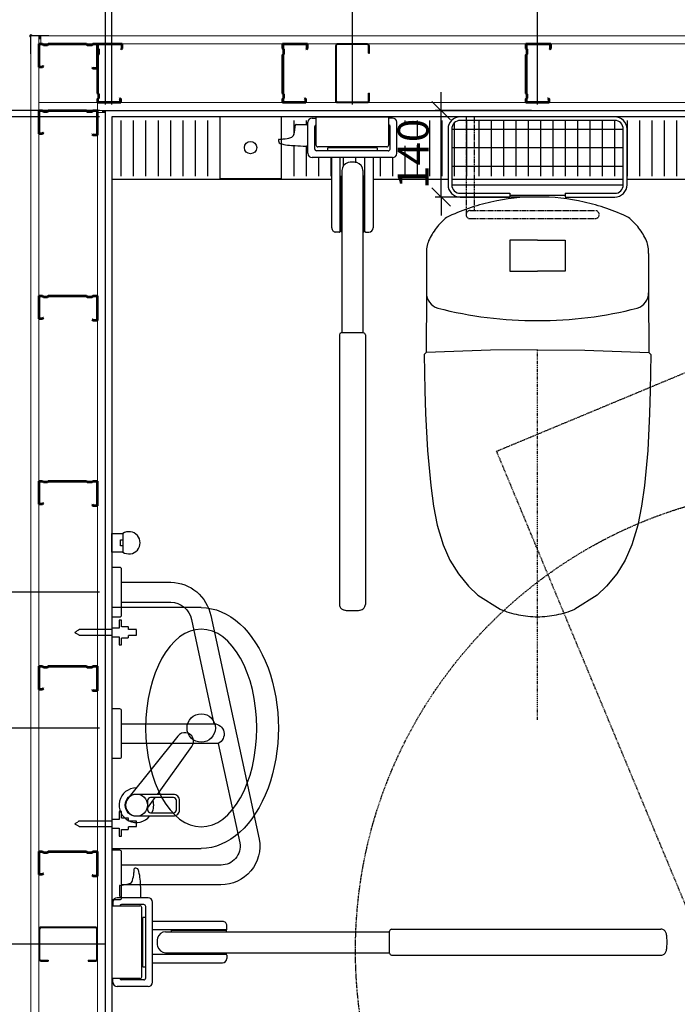
# Model space of a CAD drawing. Units: millimetres. Extents: x 30343 to 52179, y -29849 to -1011.
# Drawn here: x 34945 to 36010, y -20398 to -18804 of the extents above; entities that cross this region are included whole.
import ezdxf

# ---------------------------------------------------------------- set-up
doc = ezdxf.new("R2010")
doc.units = ezdxf.units.MM
doc.header["$LTSCALE"] = 3
doc.linetypes.add('DASHDOT', pattern=[1, 0.5, -0.25, 0, -0.25])
doc.linetypes.add('DASHED', pattern=[0.75, 0.5, -0.25])
for name, color, linetype, lineweight in [('1 Muotoviivat', 7, 'Continuous', 35), ('AR- FR pystykiskot', 7, 'Continuous', 20), ('AR13213 VS pystyrangat', 7, 'Continuous', 20), ('AR13215 VS vaakakiskot', 7, 'Continuous', 20), ('AR1336 Seinäpinnat', 7, 'Continuous', 15), ('KORPINEN-dimension', 9, 'Continuous', 13)]:
    doc.layers.add(name, color=color, linetype=linetype, lineweight=lineweight)
for name, color, linetype in [('KORPINEN-block', 253, 'Continuous'), ('KORPINEN-block-det', 9, 'Continuous'), ('KORPINEN-mount', 10, 'DASHED'), ('KORPINEN-water', 5, 'Continuous')]:
    doc.layers.add(name, color=color, linetype=linetype)
doc.styles.get("Standard").update_dxf_attribs({"font": 'arial.ttf', "height": 50})
doc.dimstyles.new('GAIUS', dxfattribs={"dimscale": 10, "dimtxt": 5, "dimasz": 3, "dimexe": 1, "dimexo": 1, "dimgap": 2, "dimtad": 1, "dimdec": 0, "dimzin": 0, "dimdsep": 46, "dimtxsty": 'Standard', "dimblk1": 'OBLIQUE', "dimblk2": 'OBLIQUE', "dimsah": 1, "dimcen": 0, "dimclrt": 7, "dimadec": 0, "dimazin": 0, "dimtfac": 1, "dimtdec": 0, "dimtix": 1, "dimtmove": 0, "dimatfit": 3, "dimldrblk": 'OBLIQUE', "dimfxl": 1, "dimtolj": 1, "dimtzin": 0, "dimarcsym": 0})

# ---------------------------------------------------------------- blocks, each defined once
blk = doc.blocks.new('A$C2E5E7736')
at = {"layer": '1 Muotoviivat', "color": 7, "linetype": 'Continuous', "lineweight": 50, "ltscale": 3}
for p, q in [((6, 37.5), (0, 37.5)), ((0, 37.5), (0, 0)), ((0.6, 36.9), (0.6, 0.6)), ((5.7, 36.9), (0.6, 36.9)), ((6.8, 35.6), (5.7, 36.9)), ((7.3, 35.9), (6, 37.5)), ((7.3, 35.9), (6.8, 35.6)), ((87.5, 40), (86.2, 38.5)), ((86.2, 38.5), (86.6, 38.1)), ((87.8, 39.4), (86.6, 38.1)), ((95, 40), (87.5, 40)), ((94.4, 39.4), (87.8, 39.4)), ((94.4, 0.6), (94.4, 39.4)), ((95, 0), (95, 40)), ((0, 0), (6, 0)), ((0.6, 0.6), (5.8, 0.6)), ((5.8, 0.6), (7.2, 2)), ((6, 0), (7.4, 1.4)), ((7.2, 2), (13.7, 2)), ((7.4, 1.4), (13.4, 1.4)), ((13.4, 1.4), (14.8, 0)), ((13.7, 2), (15.1, 0.6)), ((14.8, 0), (77.2, 0)), ((15.1, 0.6), (76.9, 0.6)), ((76.9, 0.6), (78.3, 2)), ((77.2, 0), (78.6, 1.4)), ((78.3, 2), (86.3, 2)), ((78.6, 1.4), (86.1, 1.4)), ((86.1, 1.4), (87.5, 0)), ((86.3, 2), (87.7, 0.6)), ((87.5, 0), (95, 0)), ((87.7, 0.6), (94.4, 0.6))]:
    blk.add_line(p, q, dxfattribs=at)
blk = doc.blocks.new('A$C77F15FE7')
at = {"color": 2, "lineweight": 25}
for p, q in [((24.5, 0), (-24.5, 0)), ((-27.5, -3), (-27.5, -92)), ((-26.3, -3.2), (-26.3, -91.8)), ((24.3, -1.2), (-24.3, -1.2)), ((26.3, -15), (26.3, -3.2)), ((26.3, -15), (27.5, -15)), ((27.5, -15), (27.5, -3)), ((-24.5, -95), (24.6, -95)), ((-24.3, -93.8), (24.3, -93.8)), ((26.3, -91.8), (26.3, -80)), ((26.3, -80), (27.5, -80)), ((27.5, -92.1), (27.5, -80))]:
    blk.add_line(p, q, dxfattribs=at)
for centre, radius, start, end in [((-24.4, -3), 3.02, 91.6293, 179.8498), ((-24.2, -3.2), 2.02, 90.4878, 179.7979), ((24.3, -3.2), 2, 0, 90), ((24.5, -3), 3, 0, 90), ((-24.5, -92), 2.97, 179.1568, 270.2609), ((-24.3, -91.8), 2, 180, 269.9915), ((24.3, -91.8), 2, 269.9915, 359.9925), ((24.5, -92), 3, 269.9917, 359.9932)]:
    blk.add_arc(centre, radius, start, end, dxfattribs=at)
blk = doc.blocks.new('_OBLIQUE')
at = {"color": 0, "linetype": 'ByBlock'}
blk.add_line((-0.5, -0.5), (0.5, 0.5), dxfattribs=at)
blk = doc.blocks.new('*D265')
at = {"layer": 'DEFPOINTS', "color": 0, "transparency": 16777216}
for p in [(28548.1, -18456.6), (26148.1, -18950.9), (28548.1, -18950.9)]:
    blk.add_point(p, dxfattribs=at)
at = {"layer": 'KORPINEN-dimension', "color": 0, "lineweight": -2, "transparency": 16777216}
for p, q in [((26148.1, -18940.9), (26148.1, -18446.6)), ((28548.1, -18940.9), (28548.1, -18446.6)), ((26148.1, -18456.6), (28548.1, -18456.6))]:
    blk.add_line(p, q, dxfattribs=at)
at = {"layer": 'KORPINEN-dimension', "color": 0, "lineweight": -2, "transparency": 16777216, "xscale": 30, "yscale": 30, "zscale": 30, "rotation": 180}
blk.add_blockref('_OBLIQUE', (26148.1, -18456.6), dxfattribs=at)
at = {"layer": 'KORPINEN-dimension', "color": 0, "lineweight": -2, "transparency": 16777216, "xscale": 30, "yscale": 30, "zscale": 30}
blk.add_blockref('_OBLIQUE', (28548.1, -18456.6), dxfattribs=at)
at = {"layer": 'KORPINEN-dimension', "color": 7, "lineweight": 25, "transparency": 16777216, "insert": (27348.1, -18411.1), "char_height": 50, "attachment_point": 5}
blk.add_mtext('\\A1;2400', dxfattribs=at)
blk = doc.blocks.new('*D267')
at = {"layer": 'DEFPOINTS', "color": 0, "linetype": 'ByBlock', "transparency": 16777216}
for p in [(27748.1, -18576.6), (26848.1, -18950.9), (27748.1, -18950.9)]:
    blk.add_point(p, dxfattribs=at)
at = {"layer": 'KORPINEN-dimension', "color": 0, "linetype": 'ByBlock', "lineweight": -2, "transparency": 16777216}
for p, q in [((26848.1, -18940.9), (26848.1, -18566.6)), ((26848.1, -18576.6), (27748.1, -18576.6)), ((27748.1, -18940.9), (27748.1, -18566.6))]:
    blk.add_line(p, q, dxfattribs=at)
at = {"layer": 'KORPINEN-dimension', "color": 0, "linetype": 'ByBlock', "lineweight": -2, "transparency": 16777216, "xscale": 30, "yscale": 30, "zscale": 30, "rotation": 180}
blk.add_blockref('_OBLIQUE', (26848.1, -18576.6), dxfattribs=at)
at = {"layer": 'KORPINEN-dimension', "color": 0, "linetype": 'ByBlock', "lineweight": -2, "transparency": 16777216, "xscale": 30, "yscale": 30, "zscale": 30}
blk.add_blockref('_OBLIQUE', (27748.1, -18576.6), dxfattribs=at)
at = {"layer": 'KORPINEN-dimension', "color": 7, "linetype": 'ByBlock', "lineweight": 25, "transparency": 16777216, "insert": (27298.1, -18531.1), "char_height": 50, "attachment_point": 5}
blk.add_mtext('\\A1;900', dxfattribs=at)
blk = doc.blocks.new('KOR-bide-PLAN')
at = {"layer": 'KORPINEN-water', "color": 0}
blk.add_lwpolyline([(-15, 0), (15, 0), (15, -18), (-15, -18)], close=True, dxfattribs=at)
blk.add_lwpolyline([(-5, -18), (-5, -14), (5, -14), (5, -18)], dxfattribs=at)
blk.add_arc((0, -28), 18, 146.251, 33.749, dxfattribs=at)
blk = doc.blocks.new('*D294')
at = {"layer": 'DEFPOINTS', "color": 0, "linetype": 'ByBlock', "transparency": 16777216}
for p in [(26692.1, -18950.9), (26848.1, -18950.9), (26848.1, -19090.9)]:
    blk.add_point(p, dxfattribs=at)
at = {"layer": 'KORPINEN-dimension', "color": 0, "linetype": 'ByBlock', "lineweight": -2, "transparency": 16777216}
for p, q in [((26692.1, -18950.9), (26692.1, -18920.9)), ((26838.1, -18950.9), (26682.1, -18950.9)), ((26692.1, -19090.9), (26692.1, -18950.9)), ((26838.1, -19090.9), (26682.1, -19090.9)), ((26692.1, -19090.9), (26692.1, -19120.9))]:
    blk.add_line(p, q, dxfattribs=at)
at = {"layer": 'KORPINEN-dimension', "color": 0, "linetype": 'ByBlock', "lineweight": -2, "transparency": 16777216, "xscale": 30, "yscale": 30, "zscale": 30}
for p, rotation in [((26692.1, -18950.9), 270), ((26692.1, -19090.9), 90)]:
    blk.add_blockref('_OBLIQUE', p, dxfattribs=dict(at, rotation=rotation))
at = {"layer": 'KORPINEN-dimension', "color": 7, "linetype": 'ByBlock', "lineweight": 25, "transparency": 16777216, "insert": (26646.6, -19020.9), "char_height": 50, "attachment_point": 5, "rotation": 90}
blk.add_mtext('\\A1;140', dxfattribs=at)
blk = doc.blocks.new('*D270')
at = {"layer": 'DEFPOINTS', "color": 0, "transparency": 16777216}
for p in [(26148.1, -18950.9), (25645.6, -21350.9), (26148.1, -21350.9)]:
    blk.add_point(p, dxfattribs=at)
at = {"layer": 'KORPINEN-dimension', "color": 0, "lineweight": -2, "transparency": 16777216}
for p, q in [((26138.1, -18950.9), (25635.6, -18950.9)), ((25645.6, -18950.9), (25645.6, -21350.9)), ((26138.1, -21350.9), (25635.6, -21350.9))]:
    blk.add_line(p, q, dxfattribs=at)
at = {"layer": 'KORPINEN-dimension', "color": 0, "lineweight": -2, "transparency": 16777216, "xscale": 30, "yscale": 30, "zscale": 30}
for p, rotation in [((25645.6, -18950.9), 90), ((25645.6, -21350.9), 270)]:
    blk.add_blockref('_OBLIQUE', p, dxfattribs=dict(at, rotation=rotation))
at = {"layer": 'KORPINEN-dimension', "color": 7, "lineweight": 25, "transparency": 16777216, "insert": (25600.1, -19908.9), "char_height": 50, "attachment_point": 5, "rotation": 90}
blk.add_mtext('\\A1;2400', dxfattribs=at)
blk = doc.blocks.new('*D271')
at = {"layer": 'DEFPOINTS', "color": 0, "transparency": 16777216}
for p in [(26148.1, -18950.9), (25765.6, -19950.9), (26148.1, -19950.9)]:
    blk.add_point(p, dxfattribs=at)
at = {"layer": 'KORPINEN-dimension', "color": 0, "lineweight": -2, "transparency": 16777216}
for p, q in [((26138.1, -18950.9), (25755.6, -18950.9)), ((25765.6, -18950.9), (25765.6, -19950.9)), ((26138.1, -19950.9), (25755.6, -19950.9))]:
    blk.add_line(p, q, dxfattribs=at)
at = {"layer": 'KORPINEN-dimension', "color": 0, "lineweight": -2, "transparency": 16777216, "xscale": 30, "yscale": 30, "zscale": 30}
for p, rotation in [((25765.6, -18950.9), 90), ((25765.6, -19950.9), 270)]:
    blk.add_blockref('_OBLIQUE', p, dxfattribs=dict(at, rotation=rotation))
at = {"layer": 'KORPINEN-dimension', "color": 7, "lineweight": 25, "transparency": 16777216, "insert": (25720.1, -19450.9), "char_height": 50, "attachment_point": 5, "rotation": 90}
blk.add_mtext('\\A1;allas 1000', dxfattribs=at)
blk = doc.blocks.new('*D272')
at = {"layer": 'DEFPOINTS', "color": 0, "transparency": 16777216}
for p in [(25885.6, -18960.9), (26148.1, -18950.9), (26148.1, -18960.9)]:
    blk.add_point(p, dxfattribs=at)
at = {"layer": 'KORPINEN-dimension', "color": 0, "lineweight": -2, "transparency": 16777216}
for p, q in [((25885.6, -18950.9), (25885.6, -18920.9)), ((26138.1, -18950.9), (25875.6, -18950.9)), ((26138.1, -18960.9), (25875.6, -18960.9)), ((25885.6, -18950.9), (25885.6, -18960.9)), ((25885.6, -18960.9), (25885.6, -18990.9))]:
    blk.add_line(p, q, dxfattribs=at)
at = {"layer": 'KORPINEN-dimension', "color": 0, "lineweight": -2, "transparency": 16777216, "xscale": 30, "yscale": 30, "zscale": 30}
for p, rotation in [((25885.6, -18950.9), 270), ((25885.6, -18960.9), 90)]:
    blk.add_blockref('_OBLIQUE', p, dxfattribs=dict(at, rotation=rotation))
at = {"layer": 'KORPINEN-dimension', "color": 7, "lineweight": 25, "transparency": 16777216, "insert": (25840.1, -18955.9), "char_height": 50, "attachment_point": 5, "rotation": 90}
blk.add_mtext('\\A1;10', dxfattribs=at)
blk = doc.blocks.new('*D273')
at = {"layer": 'DEFPOINTS', "color": 0, "transparency": 16777216}
for p in [(26148.1, -19730.9), (25885.6, -20300.9), (26148.1, -20300.9)]:
    blk.add_point(p, dxfattribs=at)
at = {"layer": 'KORPINEN-dimension', "color": 0, "lineweight": -2, "transparency": 16777216}
for p, q in [((26138.1, -19730.9), (25875.6, -19730.9)), ((25885.6, -19730.9), (25885.6, -20300.9)), ((26138.1, -20300.9), (25875.6, -20300.9))]:
    blk.add_line(p, q, dxfattribs=at)
at = {"layer": 'KORPINEN-dimension', "color": 0, "lineweight": -2, "transparency": 16777216, "xscale": 30, "yscale": 30, "zscale": 30}
for p, rotation in [((25885.6, -19730.9), 90), ((25885.6, -20300.9), 270)]:
    blk.add_blockref('_OBLIQUE', p, dxfattribs=dict(at, rotation=rotation))
at = {"layer": 'KORPINEN-dimension', "color": 7, "lineweight": 25, "transparency": 16777216, "insert": (25840.1, -20015.9), "char_height": 50, "attachment_point": 5, "rotation": 90}
blk.add_mtext('\\A1;570', dxfattribs=at)
blk = doc.blocks.new('*D274')
at = {"layer": 'DEFPOINTS', "color": 0, "transparency": 16777216}
for p in [(26148.1, -18960.9), (25885.6, -19730.9), (26148.1, -19730.9)]:
    blk.add_point(p, dxfattribs=at)
at = {"layer": 'KORPINEN-dimension', "color": 0, "lineweight": -2, "transparency": 16777216}
for p, q in [((26138.1, -18960.9), (25875.6, -18960.9)), ((25885.6, -18960.9), (25885.6, -19730.9)), ((26138.1, -19730.9), (25875.6, -19730.9))]:
    blk.add_line(p, q, dxfattribs=at)
at = {"layer": 'KORPINEN-dimension', "color": 0, "lineweight": -2, "transparency": 16777216, "xscale": 30, "yscale": 30, "zscale": 30}
for p, rotation in [((25885.6, -18960.9), 90), ((25885.6, -19730.9), 270)]:
    blk.add_blockref('_OBLIQUE', p, dxfattribs=dict(at, rotation=rotation))
at = {"layer": 'KORPINEN-dimension', "color": 7, "lineweight": 25, "transparency": 16777216, "insert": (25840.1, -19454.5), "char_height": 50, "attachment_point": 5, "rotation": 90}
blk.add_mtext('\\A1;770', dxfattribs=at)
blk = doc.blocks.new('*D275')
at = {"layer": 'DEFPOINTS', "color": 0, "linetype": 'ByBlock', "transparency": 16777216}
for p in [(26548.1, -18696.6), (26158.1, -18950.9), (26548.1, -18950.9)]:
    blk.add_point(p, dxfattribs=at)
at = {"layer": 'KORPINEN-dimension', "color": 0, "linetype": 'ByBlock', "lineweight": -2, "transparency": 16777216}
for p, q in [((26158.1, -18940.9), (26158.1, -18686.6)), ((26548.1, -18940.9), (26548.1, -18686.6)), ((26158.1, -18696.6), (26548.1, -18696.6))]:
    blk.add_line(p, q, dxfattribs=at)
at = {"layer": 'KORPINEN-dimension', "color": 0, "linetype": 'ByBlock', "lineweight": -2, "transparency": 16777216, "xscale": 30, "yscale": 30, "zscale": 30, "rotation": 180}
blk.add_blockref('_OBLIQUE', (26158.1, -18696.6), dxfattribs=at)
at = {"layer": 'KORPINEN-dimension', "color": 0, "linetype": 'ByBlock', "lineweight": -2, "transparency": 16777216, "xscale": 30, "yscale": 30, "zscale": 30}
blk.add_blockref('_OBLIQUE', (26548.1, -18696.6), dxfattribs=at)
at = {"layer": 'KORPINEN-dimension', "color": 7, "linetype": 'ByBlock', "lineweight": 25, "transparency": 16777216, "insert": (26353.1, -18651.1), "char_height": 50, "attachment_point": 5}
blk.add_mtext('\\A1;390', dxfattribs=at)
blk = doc.blocks.new('*D276')
at = {"layer": 'DEFPOINTS', "color": 0, "linetype": 'ByBlock', "transparency": 16777216}
for p in [(26542, -18696.6), (26848.1, -18696.6), (26848.1, -18950.9)]:
    blk.add_point(p, dxfattribs=at)
at = {"layer": 'KORPINEN-dimension', "color": 0, "linetype": 'ByBlock', "lineweight": -2, "transparency": 16777216}
for p, q in [((26848.1, -18940.9), (26848.1, -18686.6)), ((26542, -18696.6), (26848.1, -18696.6))]:
    blk.add_line(p, q, dxfattribs=at)
at = {"layer": 'KORPINEN-dimension', "color": 0, "linetype": 'ByBlock', "lineweight": -2, "transparency": 16777216, "xscale": 30, "yscale": 30, "zscale": 30, "rotation": 180}
blk.add_blockref('_OBLIQUE', (26542, -18696.6), dxfattribs=at)
at = {"layer": 'KORPINEN-dimension', "color": 0, "linetype": 'ByBlock', "lineweight": -2, "transparency": 16777216, "xscale": 30, "yscale": 30, "zscale": 30}
blk.add_blockref('_OBLIQUE', (26848.1, -18696.6), dxfattribs=at)
at = {"layer": 'KORPINEN-dimension', "color": 7, "linetype": 'ByBlock', "lineweight": 25, "transparency": 16777216, "insert": (26695, -18651.1), "char_height": 50, "attachment_point": 5}
blk.add_mtext('\\A1;306', dxfattribs=at)
blk = doc.blocks.new('*D277')
at = {"layer": 'DEFPOINTS', "color": 0, "linetype": 'ByBlock', "transparency": 16777216}
for p in [(27148.1, -18696.6), (26848.1, -18950.9), (27148.1, -18950.9)]:
    blk.add_point(p, dxfattribs=at)
at = {"layer": 'KORPINEN-dimension', "color": 0, "linetype": 'ByBlock', "lineweight": -2, "transparency": 16777216}
for p, q in [((26848.1, -18940.9), (26848.1, -18686.6)), ((27148.1, -18940.9), (27148.1, -18686.6)), ((26848.1, -18696.6), (27148.1, -18696.6))]:
    blk.add_line(p, q, dxfattribs=at)
at = {"layer": 'KORPINEN-dimension', "color": 0, "linetype": 'ByBlock', "lineweight": -2, "transparency": 16777216, "xscale": 30, "yscale": 30, "zscale": 30, "rotation": 180}
blk.add_blockref('_OBLIQUE', (26848.1, -18696.6), dxfattribs=at)
at = {"layer": 'KORPINEN-dimension', "color": 0, "linetype": 'ByBlock', "lineweight": -2, "transparency": 16777216, "xscale": 30, "yscale": 30, "zscale": 30}
blk.add_blockref('_OBLIQUE', (27148.1, -18696.6), dxfattribs=at)
at = {"layer": 'KORPINEN-dimension', "color": 7, "linetype": 'ByBlock', "lineweight": 25, "transparency": 16777216, "insert": (26998.1, -18651.1), "char_height": 50, "attachment_point": 5}
blk.add_mtext('\\A1;300', dxfattribs=at)
blk = doc.blocks.new('*D279')
at = {"layer": 'DEFPOINTS', "color": 0, "linetype": 'ByBlock', "transparency": 16777216}
for p in [(26848.1, -18576.6), (26148.1, -18950.9), (26848.1, -18950.9)]:
    blk.add_point(p, dxfattribs=at)
at = {"layer": 'KORPINEN-dimension', "color": 0, "linetype": 'ByBlock', "lineweight": -2, "transparency": 16777216}
for p, q in [((26148.1, -18940.9), (26148.1, -18566.6)), ((26148.1, -18576.6), (26848.1, -18576.6)), ((26848.1, -18940.9), (26848.1, -18566.6))]:
    blk.add_line(p, q, dxfattribs=at)
at = {"layer": 'KORPINEN-dimension', "color": 0, "linetype": 'ByBlock', "lineweight": -2, "transparency": 16777216, "xscale": 30, "yscale": 30, "zscale": 30, "rotation": 180}
blk.add_blockref('_OBLIQUE', (26148.1, -18576.6), dxfattribs=at)
at = {"layer": 'KORPINEN-dimension', "color": 0, "linetype": 'ByBlock', "lineweight": -2, "transparency": 16777216, "xscale": 30, "yscale": 30, "zscale": 30}
blk.add_blockref('_OBLIQUE', (26848.1, -18576.6), dxfattribs=at)
at = {"layer": 'KORPINEN-dimension', "color": 7, "linetype": 'ByBlock', "lineweight": 25, "transparency": 16777216, "insert": (26498.1, -18531.1), "char_height": 50, "attachment_point": 5}
blk.add_mtext('\\A1;700', dxfattribs=at)
blk = doc.blocks.new('*D280')
at = {"layer": 'DEFPOINTS', "color": 0, "linetype": 'ByBlock', "transparency": 16777216}
for p in [(26158.1, -18696.6), (26148.1, -18950.9), (26158.1, -18950.9)]:
    blk.add_point(p, dxfattribs=at)
at = {"layer": 'KORPINEN-dimension', "color": 0, "linetype": 'ByBlock', "lineweight": -2, "transparency": 16777216}
for p, q in [((26148.1, -18940.9), (26148.1, -18686.6)), ((26158.1, -18940.9), (26158.1, -18686.6)), ((26148.1, -18696.6), (26118.1, -18696.6)), ((26148.1, -18696.6), (26158.1, -18696.6)), ((26158.1, -18696.6), (26188.1, -18696.6))]:
    blk.add_line(p, q, dxfattribs=at)
at = {"layer": 'KORPINEN-dimension', "color": 0, "linetype": 'ByBlock', "lineweight": -2, "transparency": 16777216, "xscale": 30, "yscale": 30, "zscale": 30}
blk.add_blockref('_OBLIQUE', (26148.1, -18696.6), dxfattribs=at)
at = {"layer": 'KORPINEN-dimension', "color": 0, "linetype": 'ByBlock', "lineweight": -2, "transparency": 16777216, "xscale": 30, "yscale": 30, "zscale": 30, "rotation": 180}
blk.add_blockref('_OBLIQUE', (26158.1, -18696.6), dxfattribs=at)
at = {"layer": 'KORPINEN-dimension', "color": 7, "linetype": 'ByBlock', "lineweight": 25, "transparency": 16777216, "insert": (26153.1, -18651.1), "char_height": 50, "attachment_point": 5}
blk.add_mtext('\\A1;10', dxfattribs=at)
blk = doc.blocks.new('*D289')
at = {"layer": 'DEFPOINTS', "color": 0, "transparency": 16777216}
for p in [(26158.1, -20300.9), (25885.6, -20500.9), (26158.1, -20500.9)]:
    blk.add_point(p, dxfattribs=at)
at = {"layer": 'KORPINEN-dimension', "color": 0, "lineweight": -2, "transparency": 16777216}
for p, q in [((26148.1, -20300.9), (25875.6, -20300.9)), ((25885.6, -20300.9), (25885.6, -20500.9)), ((26148.1, -20500.9), (25875.6, -20500.9))]:
    blk.add_line(p, q, dxfattribs=at)
at = {"layer": 'KORPINEN-dimension', "color": 0, "lineweight": -2, "transparency": 16777216, "xscale": 30, "yscale": 30, "zscale": 30}
for p, rotation in [((25885.6, -20300.9), 90), ((25885.6, -20500.9), 270)]:
    blk.add_blockref('_OBLIQUE', p, dxfattribs=dict(at, rotation=rotation))
at = {"layer": 'KORPINEN-dimension', "color": 7, "lineweight": 25, "transparency": 16777216, "insert": (25840.1, -20400.9), "char_height": 50, "attachment_point": 5, "rotation": 90}
blk.add_mtext('\\A1;200', dxfattribs=at)
blk = doc.blocks.new('A$C37E702F8')
at = {"layer": 'KORPINEN-block', "color": 253}
for p, q in [((335, -12), (341, -12)), ((341, -10.1), (341, -55.6)), ((341.1, -10), (458.9, -10)), ((459, -55.6), (459, -10.1)), ((465, -12), (459, -12)), ((308.8, -22.7), (324.5, -22.7)), ((328, -69.2), (328, -19)), ((339, -62.2), (339, -26)), ((461, -62.2), (461, -26)), ((472, -69.2), (472, -19)), ((561, -30), (839, -30)), ((456, -58.7), (344, -58.7)), ((440, -60.2), (360, -60.2)), ((360, -65.3), (360, -60.2)), ((440, -60.2), (440, -65.3)), ((561, -60), (839, -60)), ((465, -76.2), (335, -76.2)), ((458, -65.3), (342, -65.3)), ((366.5, -189.7), (366.5, -76.2)), ((380, -195.5), (380, -76.2)), ((420, -195.5), (420, -76.2)), ((433.5, -76.2), (433.5, -189.7)), ((561, -90), (839, -90)), ((381, -195.2), (381, -107.2)), ((382, -106.3), (383, -106.3)), ((383, -97.2), (383, -360.2)), ((417, -97.2), (417, -360.2)), ((418, -106.3), (417, -106.3)), ((419, -195.2), (419, -107.2)), ((561, -120), (839, -120)), ((655, -134), (655, -140)), ((655, -137), (745, -137)), ((745, -134), (745, -140)), ((378.7, -196.7), (373.4, -196.7)), ((383, -196.2), (382, -196.2)), ((417, -196.2), (418, -196.2)), ((421.3, -196.7), (426.6, -196.7)), ((379, -363.2), (379, -800)), ((418, -360.2), (382, -360.2)), ((421, -363.2), (421, -799.8)), ((10, -805), (10, -1195)), ((67.9, -1130.1), (80.5, -1112.5)), ((22.7, -1255.7), (22.7, -1271.4)), ((69.2, -1274.9), (19, -1274.9)), ((10, -1288), (10, -1405.8)), ((10.1, -1287.9), (55.6, -1287.9)), ((12, -1281.9), (12, -1287.9)), ((62.2, -1285.9), (26, -1285.9)), ((58.7, -1402.9), (58.7, -1290.9)), ((65.2, -1404.9), (65.2, -1288.9)), ((76.2, -1411.9), (76.2, -1281.9)), ((60.2, -1386.9), (60.2, -1306.9)), ((65.2, -1306.9), (60.2, -1306.9)), ((189.7, -1313.4), (76.2, -1313.4)), ((196.7, -1325.6), (196.7, -1320.3)), ((195.5, -1326.9), (76.2, -1326.9)), ((97.2, -1329.9), (460.2, -1329.9)), ((106.2, -1328.9), (106.2, -1329.9)), ((195.2, -1327.9), (107.2, -1327.9)), ((196.2, -1329.9), (196.2, -1328.9)), ((460.2, -1364.9), (460.2, -1328.9)), ((463.2, -1325.9), (899.8, -1325.9)), ((195.5, -1366.9), (76.2, -1366.9)), ((97.2, -1363.9), (460.2, -1363.9)), ((106.2, -1364.9), (106.2, -1363.8)), ((195.2, -1365.9), (107.2, -1365.9)), ((196.2, -1363.9), (196.2, -1364.9)), ((196.7, -1368.1), (196.7, -1373.4)), ((463.2, -1367.9), (899.8, -1367.9)), ((60.2, -1386.9), (65.2, -1386.9)), ((76.2, -1380.4), (189.7, -1380.4)), ((55.6, -1405.9), (10.1, -1405.9)), ((12, -1411.9), (12, -1405.9)), ((69.2, -1418.9), (19, -1418.9)), ((62.2, -1407.9), (26, -1407.9))]:
    blk.add_line(p, q, dxfattribs=at)
at = {"layer": 'KORPINEN-block', "color": 253, "linetype": 'DASHED'}
for p, q in [((584.2, -10), (584.2, -168.5)), ((597.2, -10), (597.2, -162)), ((590.7, -162), (793.5, -162)), ((590.7, -175), (793.5, -175))]:
    blk.add_line(p, q, dxfattribs=at)
at = {"layer": 'KORPINEN-block', "color": 253, "lineweight": 25}
for p, q in [((25, -16), (25, -106)), ((45, -16), (45, -106)), ((65, -16), (65, -106)), ((85, -16), (85, -106)), ((105, -16), (105, -106)), ((125, -16), (125, -106)), ((145, -16), (145, -106)), ((165, -16), (165, -106)), ((305, -16), (305, -38.8)), ((325, -16), (325, -22.8)), ((485, -16), (485, -22.7)), ((505, -16), (505, -44.9)), ((525, -16), (525, -106)), ((525, -18.1), (525, -106)), ((545, -16), (545, -106)), ((565, -19.7), (565, -106)), ((585, -16), (585, -106)), ((605, -16), (605, -106)), ((625, -16), (625, -106)), ((645, -16), (645, -106)), ((665, -16), (665, -106)), ((685, -16), (685, -106)), ((705, -16), (705, -106)), ((725, -16), (725, -106)), ((745, -16), (745, -106)), ((765, -16), (765, -106)), ((785, -16), (785, -106)), ((805, -16), (805, -106)), ((825, -16), (825, -106)), ((845, -16), (845, -106)), ((865, -16), (865, -106)), ((885, -16), (885, -106)), ((905, -16), (905, -106)), ((925, -16), (925, -106)), ((305, -56.6), (305, -106)), ((325, -57.3), (325, -106)), ((485, -57.2), (485, -106)), ((505, -55.8), (505, -106)), ((345, -76.2), (345, -106)), ((365, -76.2), (365, -106)), ((385, -76.2), (385, -90.2)), ((405, -76.2), (405, -84.5)), ((445, -76.2), (445, -106)), ((465, -76.2), (465, -106)), ((465, -76.2), (465, -106)), ((561, -111), (839, -111))]:
    blk.add_line(p, q, dxfattribs=at)
at = {"layer": 'KORPINEN-block', "color": 253, "linetype": 'Continuous'}
for p, q in [((700, -140), (700, -140)), ((624.5, -148.1), (624.5, -148.1)), ((552.7, -172.9), (552.7, -172.9)), ((847.3, -172.9), (847.3, -172.9)), ((847.3, -172.9), (847.3, -172.9)), ((535.8, -190.3), (535.8, -190.3)), ((864.2, -190.3), (864.2, -190.3)), ((864.2, -190.3), (864.2, -190.3)), ((520.6, -221.1), (520.6, -221.1)), ((523.4, -211.2), (523.4, -211.2)), ((876.6, -211.2), (876.6, -211.2)), ((520, -231.5), (520, -231.5)), ((520, -231.5), (520, -294.9)), ((880, -231.5), (880, -294.9)), ((520, -294.9), (519.7, -391.7)), ((880, -294.9), (880.3, -391.7)), ((519.7, -391.7), (516.4, -394.8)), ((516.4, -394.8), (517.3, -453.2)), ((623.6, -388.2), (519.7, -391.7)), ((700, -387.4), (623.6, -388.2)), ((700, -387.4), (776.4, -388.2)), ((776.4, -388.2), (880.3, -391.7)), ((880.3, -391.7), (883.6, -394.8)), ((883.6, -394.8), (882.7, -453.2)), ((517.3, -453.2), (518.4, -490.7)), ((882.7, -453.2), (881.6, -490.7)), ((518.4, -490.7), (521.5, -550.3)), ((881.6, -490.7), (878.5, -550.3)), ((521.5, -550.3), (526.9, -607.1)), ((878.5, -550.3), (873.1, -607.1)), ((526.9, -607.1), (531.5, -640.8)), ((873.1, -607.1), (868.5, -640.8)), ((531.5, -640.8), (537.3, -671.4)), ((868.5, -640.8), (862.7, -671.4)), ((537.3, -671.4), (547, -703.2)), ((862.7, -671.4), (853, -703.2)), ((547, -703.2), (558, -728)), ((853, -703.2), (842, -728)), ((558, -728), (571.7, -750.3)), ((842, -728), (828.3, -750.3)), ((571.7, -750.3), (588.3, -770.3)), ((828.3, -750.3), (811.7, -770.3)), ((588.3, -770.3), (603.1, -784.6)), ((811.7, -770.3), (796.9, -784.6)), ((603.1, -784.6), (639.6, -807.6)), ((796.9, -784.6), (760.4, -807.6)), ((759.3, -808.2), (759.3, -808.2)), ((669.2, -816.6), (669.2, -816.6)), ((669.9, -816.6), (669.9, -816.6)), ((730.1, -816.6), (730.1, -816.6)), ((730.8, -816.6), (730.8, -816.6))]:
    blk.add_line(p, q, dxfattribs=at)
at = {"layer": 'KORPINEN-block', "color": 253, "linetype": 'DASHDOT', "lineweight": 25}
blk.add_line((699.6, -387.4), (699.6, -986.8), dxfattribs=at)
at = {"layer": 'KORPINEN-block', "color": 253, "lineweight": 25}
for points in [[(1290, -2485), (1290, -2400), (0, -2400), (0, 0), (2400, 0), (2400, -2400), (2300, -2400), (2300, -2485)], [(2290, -2485), (2290, -2390), (2390, -2390), (2390, -10), (10, -10), (10, -2390), (1300, -2390), (1300, -2485)], [(2390, -10), (10, -10), (10, -111), (366.5, -111)], [(433.5, -111), (554.5, -111)], [(844.5, -111), (966.5, -111)]]:
    blk.add_lwpolyline(points, dxfattribs=at)
at = {"layer": 'KORPINEN-block', "color": 253}
blk.add_lwpolyline([(285, -10), (185, -10), (185, -110), (285, -110)], close=True, dxfattribs=at)
for points in [[(745, -140), (825.1, -140, 0.414214), (845, -120.1), (845, -29.9, 0.414214), (825.1, -10), (574.9, -10, 0.414214), (555, -29.9), (555, -120.1, 0.414214), (574.9, -140), (655, -140)], [(745, -134), (825.1, -134, 0.414214), (839, -120.1), (839, -29.9, 0.414214), (825.1, -16), (574.9, -16, 0.414214), (561, -29.9), (561, -120.1, 0.414214), (574.9, -134), (655, -134)], [(84.1, -1107.5), (139.7, -1029.9, 1), (117.4, -1013), (36.1, -1114.4)]]:
    blk.add_lwpolyline(points, format="xyb", dxfattribs=at)
at = {"layer": 'KORPINEN-block', "color": 253, "linetype": 'Continuous'}
for points in [[(700, -210), (655, -210), (655, -260), (700, -260)], [(700, -210), (745, -210), (745, -260), (700, -260)]]:
    blk.add_lwpolyline(points, dxfattribs=at)
at = {"layer": 'KORPINEN-block', "color": 253, "linetype": 'DASHED', "lineweight": 25}
blk.add_lwpolyline([(1335.3, -259.5), (2065.9, -2013.4), (1364.3, -2305.6), (633.7, -551.7), (1335.3, -259.5)], dxfattribs=at)
at = {"layer": 'KORPINEN-block', "color": 253, "ltscale": 0.3}
for points in [[(26, -743, 0.414214), (23, -740), (10, -740), (10, -820), (23, -820, 0.414214), (26, -817)], [(26, -972, 0.414214), (23, -969), (10, -969), (10, -1049), (23, -1049, 0.414214), (26, -1046)], [(26, -1201, 0.414214), (23, -1198), (10, -1198), (10, -1278), (23, -1278, 0.414214), (26, -1275)]]:
    blk.add_lwpolyline(points, format="xyb", close=True, dxfattribs=at)
for points in [[(26, -764), (106, -764, -0.351097), (170.5, -817.9), (249, -1180, -0.47058), (187, -1254), (26, -1254)], [(26, -796), (105.6, -796, -0.350385), (139.2, -824.4), (175.7, -993)], [(26, -993), (175.7, -993, -0.784967), (182.6, -1025), (26, -1025)], [(182.6, -1025), (217.6, -1186.2, -0.467303), (187.1, -1222), (26, -1222)]]:
    blk.add_lwpolyline(points, format="xyb", dxfattribs=at)
at = {"layer": 'KORPINEN-block', "color": 253}
blk.add_lwpolyline([(155, -805), (10, -805), (10, -1195), (155, -1195)], dxfattribs=at)
for points in [[(50, -1142.5), (110, -1142.5, 0.414214), (120, -1132.5), (120, -1117.5, 0.414214), (110, -1107.5), (50, -1107.5, 1)], [(115, -1132.5), (115, -1117.5, 0.414214), (110, -1112.5), (72.9, -1112.5, 0.414214), (67.9, -1117.5), (67.9, -1132.5, 0.414214), (72.9, -1137.5), (110, -1137.5, 0.414214)]]:
    blk.add_lwpolyline(points, format="xyb", close=True, dxfattribs=at)
for centre, radius in [((235, -60), 10), ((155, -1000), 23), ((50, -1125), 18)]:
    blk.add_circle(centre, radius, dxfattribs=at)
for centre, radius, start, end in [((335, -19), 7, 90, 179.9972), ((341.1, -10.1), 0.0998, 90, 180), ((458.9, -10.1), 0.0998, 0, 90.222), ((465, -19), 7, 0, 90), ((225.4, -15.4), 82.9, 343.6931, 354.6476), ((308.7, -23.5), 0.812, 83.1762, 152.9869), ((324.5, -27.2), 4.45, 38.1885, 90), ((342, -26), 3, 109.4673, 180), ((458, -26), 3, 0, 70.5223), ((281.1, -47.4), 0.854, 90.7999, 180), ((293, -47.7), 12.7, 178.6055, 193.5613), ((279.1, 13), 59.6, 271.9228, 278.487), ((280.5, 29.8), 76.1, 275.6118, 284.8827), ((298.4, -37.2), 6.76, 283.6285, 346.9908), ((283.6, -50.2), 3, 189.697, 253.7474), ((307.4, 30.2), 86.9, 253.5154, 270), ((324.5, 152.5), 209.9, 265.3293, 270), ((324.5, -52.9), 4.5, 270, 320.0163), ((342, -62.2), 3, 180.0008, 270), ((344, -55.7), 3, 176.7404, 270), ((455.8, -55.6), 3.18, 273.2523, 0), ((458, -62.2), 3, 269.9992, 0), ((335, -69.2), 7, 180, 270), ((465, -69.2), 7, 270.0028, 0), ((396.3, -97.2), 13.3, 104.1119, 180), ((400, -120.6), 37, 79.1693, 100.8307), ((403.7, -97.2), 13.3, 0, 75.8881), ((382, -107.2), 1, 90, 180.0001), ((418, -107.2), 1, 359.9999, 90), ((373.4, -189.8), 6.94, 179.1194, 270), ((426.5, -189.7), 7, 270.5, 0), ((378.8, -195.5), 1.25, 269.5, 0), ((382, -195.2), 1, 180.0002, 270), ((418, -195.2), 1, 270, 0.0001), ((421.3, -195.5), 1.26, 180.5001, 270), ((382, -363.2), 3, 90, 180), ((418, -363.2), 3, 0, 90), ((389.5, -799.3), 10.6, 184.1072, 201.2612), ((388.2, -799.9), 9.1, 200.4197, 260.6133), ((394.2, -778.9), 30.9, 255.418, 268.5944), ((400, -651.4), 158.5, 267.6256, 272.3744), ((405.8, -778.9), 30.9, 271.4056, 284.582), ((411.8, -799.9), 9.1, 279.3867, 339.5803), ((410.5, -799.3), 10.6, 338.7388, 355.8928), ((50, -1125), 28, 89.9377, 321.3178), ((50, -1125), 28, 333.4852, 15.691), ((47.4, -1228), 0.854, 90, 179.2001), ((47.7, -1239.9), 12.7, 76.4387, 91.3945), ((50.2, -1230.5), 3, 16.2526, 80.303), ((-29.8, -1227.4), 76.1, 345.1173, 354.3882), ((-13, -1226), 59.6, 351.513, 358.0772), ((-30.2, -1254.3), 86.9, 0, 16.4846), ((23.5, -1255.6), 0.812, 117.0131, 186.8238), ((15.4, -1172.3), 82.9, 275.3524, 286.3069), ((37.2, -1245.3), 6.76, 283.0092, 346.3715), ((-152.5, -1271.4), 209.9, 0, 4.6707), ((19, -1281.9), 7, 90.0028, 180), ((27.2, -1271.4), 4.45, 180, 231.8115), ((52.9, -1271.4), 4.5, 309.9837, 0), ((69.2, -1281.9), 7, 0, 90), ((10.1, -1288), 0.0998, 90, 180), ((26, -1288.9), 3, 90, 160.5327), ((55.7, -1290.9), 3, 0, 93.2596), ((62.2, -1288.9), 3, 0, 89.9992), ((189.8, -1320.3), 6.94, 0, 90.8806), ((97.2, -1343.2), 13.3, 90, 165.8881), ((107.2, -1328.9), 1, 89.9999, 180), ((195.2, -1328.9), 1, 0, 89.9998), ((195.5, -1325.6), 1.25, 270, 0.5), ((463.2, -1328.9), 3, 90, 180), ((899.3, -1336.4), 10.6, 68.7388, 85.8928), ((899.9, -1335.1), 9.1, 9.3867, 69.5803), ((878.9, -1341.1), 30.9, 1.4056, 14.582), ((120.6, -1346.9), 37, 169.1693, 190.8307), ((97.2, -1350.6), 13.3, 194.1119, 270), ((878.9, -1352.6), 30.9, 345.418, 358.5944), ((751.4, -1346.9), 158.5, 357.6256, 2.3744), ((107.2, -1364.9), 1, 180, 270.0001), ((195.2, -1364.9), 1, 269.9999, 0), ((195.5, -1368.1), 1.26, 0, 89.4999), ((463.2, -1364.9), 3, 180, 270), ((899.3, -1357.4), 10.6, 274.1072, 291.2612), ((899.9, -1358.7), 9.1, 290.4197, 350.6133), ((189.7, -1373.4), 7, 270, 359.5), ((55.6, -1402.7), 3.18, 270, 356.7477), ((10.1, -1405.8), 0.0998, 179.778, 270), ((19, -1411.9), 7, 180, 270), ((26, -1404.9), 3, 199.4777, 270), ((62.2, -1404.9), 3, 270, 0.0008), ((69.2, -1411.9), 7, 270, 359.9972)]:
    blk.add_arc(centre, radius, start, end, dxfattribs=at)
at = {"layer": 'KORPINEN-block', "color": 253, "linetype": 'Continuous'}
for centre, radius, start, end in [((697.6, -474.8), 334.8, 89.5844, 102.6086), ((702.4, -474.8), 334.8, 77.3914, 90.4156), ((697.6, -474.8), 334.8, 102.6085, 115.6327), ((702.4, -474.8), 334.8, 64.3673, 77.3915), ((617.5, -252.9), 102.9, 129.0189, 142.5529), ((782.5, -252.9), 102.9, 37.4471, 50.9811), ((617.5, -252.9), 102.9, 142.553, 156.087), ((782.5, -252.9), 102.9, 23.913, 37.447), ((565.5, -228.7), 45.5, 170.382, 183.4716), ((565.5, -228.7), 45.5, 157.2931, 170.3827), ((834.5, -228.7), 45.5, 9.6173, 22.7069), ((834.5, -228.7), 45.5, 356.5284, 9.618), ((546.1, -295), 26.1, 179.961, 252.6304), ((853.9, -295), 26.1, 287.3696, 0.039), ((698.3, 304.8), 644.9, 255.6325, 270.1513), ((701.7, 304.8), 644.9, 269.8487, 284.3675), ((703.6, -648.6), 171.5, 248.0633, 258.4274), ((696.4, -648.6), 171.5, 281.5726, 291.9367), ((703.6, -648.5), 171.5, 258.4282, 268.7901), ((696.4, -648.5), 171.5, 271.2099, 281.5718)]:
    blk.add_arc(centre, radius, start, end, dxfattribs=at)
at = {"layer": 'KORPINEN-block', "color": 253, "linetype": 'DASHED'}
for centre, start, end in [((590.7, -168.5), 90, 270), ((793.5, -168.5), 270, 90)]:
    blk.add_arc(centre, 6.5, start, end, dxfattribs=at)
at = {"layer": 'KORPINEN-block', "color": 253, "extrusion": (0, 0, -1)}
blk.add_ellipse((155, -1000), major_axis=(0, 195), ratio=0.641026, start_param=0, end_param=3.141593, dxfattribs=at)
blk.add_ellipse((155, -1000), major_axis=(0, 160), ratio=0.5625, dxfattribs=at)
at = {"layer": 'KORPINEN-block-det', "color": 253, "linetype": 'DASHED', "lineweight": 25}
blk.add_circle((1155, -1360), 750, dxfattribs=at)
at = {"layer": 'KORPINEN-mount', "color": 253, "ltscale": 0.5}
for points in [[(-42.5, -849.7), (10, -849.7), (10, -852.2), (22, -852.2), (22, -865.2), (26, -865.2), (26, -854.2), (37, -854.2), (37, -849.7), (50, -849.7), (50, -840.7), (37, -840.7), (37, -836.2), (26, -836.2), (26, -825.2), (22, -825.2), (22, -838.2), (10, -838.2), (10, -840.7), (-42.5, -840.7), (-50, -845.2)], [(-42.5, -1159.7), (10, -1159.7), (10, -1162.2), (22, -1162.2), (22, -1175.2), (26, -1175.2), (26, -1164.2), (37, -1164.2), (37, -1159.7), (50, -1159.7), (50, -1150.7), (37, -1150.7), (37, -1146.2), (26, -1146.2), (26, -1135.2), (22, -1135.2), (22, -1148.2), (10, -1148.2), (10, -1150.7), (-42.5, -1150.7), (-50, -1155.2)]]:
    blk.add_lwpolyline(points, close=True, dxfattribs=at)
at = {"layer": 'KORPINEN-block', "color": 253, "lineweight": 25, "rotation": 90}
blk.add_blockref('KOR-bide-PLAN', (10, -700), dxfattribs=at)
at = {"layer": 'KORPINEN-block', "color": 253, "text_generation_flag": 4}
for p in [(360, -65.3), (417, -196.2), (379, -800)]:
    blk.add_text('Korpinen/Gaius', height=0.0075, rotation=90, dxfattribs=at).set_placement(p)
at = {"layer": 'KORPINEN-block', "color": 253}
for p in [(65.2, -1306.9), (460.2, -1329.9), (196.2, -1363.9)]:
    blk.add_text('Korpinen/Gaius', height=0.0075, rotation=180, dxfattribs=at).set_placement(p)
at = {"layer": 'KORPINEN-dimension', "color": 253, "lineweight": 25}
dim = blk.add_linear_dim(base=(2400, 494.3), p1=(0, 0), p2=(2400, 0), dimstyle='GAIUS', dxfattribs=at)
dim.commit()
dim.dimension.update_dxf_attribs({"geometry": '*D265', "text_midpoint": (1200, 539.8), "insert": (-26148.1, 18950.9)})
at = {"layer": 'KORPINEN-dimension', "color": 253, "linetype": 'ByBlock', "lineweight": 25}
for base, p1, p2, picture, middle in [((700, 374.3), (0, 0), (700, 0), '*D279', (350, 419.8)), ((1600, 374.3), (700, 0), (1600, 0), '*D267', (1150, 419.8)), ((10, 254.3), (0, 0), (10, 0), '*D280', (5, 299.8)), ((400, 254.3), (10, 0), (400, 0), '*D275', (205, 299.8)), ((700, 254.3), (393.9, 254.3), (700, 0), '*D276', (546.9, 299.8)), ((1000, 254.3), (700, 0), (1000, 0), '*D277', (850, 299.8))]:
    dim = blk.add_linear_dim(base=base, p1=p1, p2=p2, dimstyle='GAIUS', dxfattribs=at)
    dim.commit()
    dim.dimension.update_dxf_attribs({"geometry": picture, "text_midpoint": middle, "insert": (-26148.1, 18950.9)})
at = {"layer": 'KORPINEN-dimension', "color": 253, "lineweight": 25}
for base, p1, p2, picture, middle in [((-262.4, -10), (0, 0), (0, -10), '*D272', (-308, -5)), ((-262.4, -1550), (10, -1350), (10, -1550), '*D289', (-308, -1450))]:
    dim = blk.add_linear_dim(base=base, p1=p1, p2=p2, angle=90, dimstyle='GAIUS', dxfattribs=at)
    dim.commit()
    dim.dimension.update_dxf_attribs({"geometry": picture, "text_midpoint": middle, "insert": (-26148.1, 18950.9)})
at = {"layer": 'KORPINEN-dimension', "color": 253, "linetype": 'ByBlock', "lineweight": 25}
dim = blk.add_linear_dim(base=(544, 0), p1=(700, -140), p2=(700, 0), angle=90, dimstyle='GAIUS', dxfattribs=at)
dim.commit()
dim.dimension.update_dxf_attribs({"geometry": '*D294', "text_midpoint": (498.5, -70), "insert": (-26148.1, 18950.9)})
at = {"layer": 'KORPINEN-dimension', "color": 253, "lineweight": 25}
for base, p1, p2, picture, middle in [((-502.4, -2400), (0, 0), (0, -2400), '*D270', (-502.4, -958)), ((-262.4, -780), (0, -10), (0, -780), '*D274', (-262.4, -503.6)), ((-262.4, -1350), (0, -780), (0, -1350), '*D273', (-262.4, -1065))]:
    dim = blk.add_linear_dim(base=base, p1=p1, p2=p2, angle=90, dimstyle='GAIUS', dxfattribs=at)
    dim.commit()
    dim.dimension.update_dxf_attribs({"geometry": picture, "text_midpoint": middle, "dimtype": 128, "insert": (-26148.1, 18950.9)})
dim = blk.add_linear_dim(base=(-382.4, -1000), p1=(0, 0), p2=(0, -1000), angle=90, text='allas <>', dimstyle='GAIUS', dxfattribs=at)
dim.commit()
dim.dimension.update_dxf_attribs({"geometry": '*D271', "text_midpoint": (-428, -500), "insert": (-26148.1, 18950.9)})

msp = doc.modelspace()

# ---------------------------------------------------------------- hatches: boundary and pattern name
at = {"layer": 'AR1336 Seinäpinnat'}
for points in [[(34978.7, -18829.9), (34978.7, -18834.9), (34975.7, -18834.9), (34975.7, -18829.9)], [(35083.7, -18953.9), (35078.7, -18953.9), (35078.7, -18950.9), (35083.7, -18950.9)]]:
    msp.add_hatch(color=7, dxfattribs=at).paths.add_polyline_path(points, flags=0)

# ---------------------------------------------------------------- linework, layer by layer
at = {"layer": 'AR13215 VS vaakakiskot', "color": 4}
for points in [[(37591.7, -18937.9), (34975.7, -18937.9), (34975.7, -18842.9), (37591.7, -18842.9)], [(35070.7, -18937.9), (34975.7, -18937.9), (34975.7, -21363.9), (35070.7, -21363.9)]]:
    msp.add_lwpolyline(points, close=True, dxfattribs=at)
at = {"layer": 'AR1336 Seinäpinnat', "color": 7, "linetype": 'Continuous'}
for p, q in [((34960.9, -18829.4), (34960.8, -18829.7)), ((34960.8, -18829.7), (34960.8, -18830)), ((34960.8, -18830), (34960.8, -18830.3)), ((34960.8, -18830.3), (34960.9, -18830.6)), ((34961.1, -18829.1), (34960.9, -18829.4)), ((34960.9, -18830.6), (34960.9, -18830.8)), ((34960.9, -18830.8), (34961.1, -18831)), ((34961.2, -18829), (34961.1, -18829.1)), ((34961.1, -18831), (34961.3, -18831.3)), ((34961.3, -18828.8), (34961.2, -18829)), ((34961.4, -18828.7), (34961.3, -18828.8)), ((34961.3, -18831.3), (34961.7, -18831.6)), ((34961.6, -18828.5), (34961.4, -18828.7)), ((34961.4, -18829.8), (34961.5, -18829.5)), ((34961.4, -18829.8), (34961.4, -18829.8)), ((34961.4, -18829.9), (34961.4, -18829.8)), ((34961.4, -18830.1), (34961.4, -18829.9)), ((34961.4, -18830.4), (34961.4, -18830.1)), ((34961.4, -18830.5), (34961.4, -18830.4)), ((34961.5, -18830.6), (34961.4, -18830.5)), ((34961.5, -18829.5), (34961.6, -18829.4)), ((34961.6, -18830.8), (34961.5, -18830.6)), ((34961.7, -18828.4), (34961.6, -18828.5)), ((34961.6, -18829.3), (34961.9, -18829)), ((34961.6, -18829.4), (34961.6, -18829.3)), ((34961.8, -18831), (34961.6, -18830.8)), ((34962, -18828.2), (34961.7, -18828.4)), ((34961.7, -18831.6), (34961.8, -18831.9)), ((34961.9, -18831.1), (34961.8, -18831)), ((34961.8, -18831.9), (34962, -18832.1)), ((34961.9, -18829), (34962.1, -18828.8)), ((34962.2, -18831.4), (34961.9, -18831.1)), ((34962.3, -18828.1), (34962, -18828.2)), ((34962, -18832.1), (34962.1, -18832.4)), ((34962.1, -18828.8), (34962.2, -18828.7)), ((34962.1, -18832.4), (34962.2, -18832.7)), ((34962.2, -18828.7), (34962.4, -18828.6)), ((34962.3, -18831.5), (34962.2, -18831.4)), ((34962.2, -18832.7), (34962.2, -18832.9)), ((34962.2, -18832.9), (34962.2, -18844.7)), ((34962.6, -18828), (34962.3, -18828.1)), ((34962.5, -18831.9), (34962.3, -18831.5)), ((34962.4, -18828.6), (34962.6, -18828.5)), ((34962.6, -18832.1), (34962.5, -18831.9)), ((34962.9, -18827.9), (34962.6, -18828)), ((34962.6, -18828.5), (34962.7, -18828.5)), ((34962.6, -18832.2), (34962.6, -18832.1)), ((34962.7, -18832.4), (34962.6, -18832.2)), ((34962.7, -18828.5), (34962.8, -18828.5)), ((34962.7, -18832.7), (34962.7, -18832.4)), ((34962.7, -18832.9), (34962.7, -18832.7)), ((34962.7, -18844.7), (34962.7, -18832.9)), ((34962.8, -18828.5), (34963.1, -18828.5)), ((34963.2, -18828), (34962.9, -18827.9)), ((34963.1, -18828.5), (34963.2, -18828.5)), ((34963.5, -18828.1), (34963.2, -18828)), ((34963.2, -18828.5), (34963.3, -18828.6)), ((34963.3, -18828.6), (34963.5, -18828.7)), ((34963.8, -18828.2), (34963.5, -18828.1)), ((34963.5, -18828.7), (34963.6, -18828.8)), ((34963.6, -18828.8), (34963.7, -18828.8)), ((34963.7, -18828.8), (34963.9, -18829)), ((34964, -18828.4), (34963.8, -18828.2)), ((34963.9, -18829), (34964.1, -18829.2)), ((34964.2, -18828.5), (34964, -18828.4)), ((34964.1, -18829.2), (34964.4, -18829.5)), ((34964.5, -18828.8), (34964.2, -18828.5)), ((34964.4, -18829.5), (34964.6, -18829.6)), ((34964.6, -18828.9), (34964.5, -18828.8)), ((34964.8, -18829.1), (34964.6, -18828.9)), ((34964.6, -18829.6), (34964.9, -18829.7)), ((34964.9, -18829.1), (34964.8, -18829.1)), ((34965.1, -18829.2), (34964.9, -18829.1)), ((34965, -18829.7), (34965.1, -18829.8)), ((34965.4, -18829.3), (34965.1, -18829.2)), ((34965.1, -18829.8), (34965.4, -18829.9)), ((34965.7, -18829.3), (34965.4, -18829.3)), ((34965.4, -18829.9), (34965.7, -18829.9)), ((34978, -18829.3), (34965.7, -18829.3)), ((34965.7, -18829.9), (34966, -18829.9)), ((34966, -18829.9), (34967, -18829.9)), ((34967, -18829.9), (34978, -18829.9)), ((34975.7, -18834.9), (34975.7, -18829.9)), ((34975.7, -18829.9), (34975.7, -18842.9)), ((34975.9, -18830), (34978.9, -18830)), ((34978.3, -18829.3), (34978, -18829.3)), ((34978, -18829.9), (34978, -18829.3)), ((34978, -18829.9), (34978.3, -18829.9)), ((34978.6, -18829.3), (34978.3, -18829.3)), ((34978.3, -18829.9), (34978.6, -18829.9)), ((34991.7, -18829.3), (34978.6, -18829.3)), ((34978.6, -18829.9), (34978.6, -18829.3)), ((34978.6, -18829.9), (34991.7, -18829.9)), ((34978.7, -18829.9), (34978.7, -18834.9)), ((34978.7, -18842.9), (34978.7, -18829.9)), ((34991.7, -18829.9), (34991.7, -18829.3)), ((34962.7, -18844.7), (34962.2, -18844.7)), ((34962.2, -18845), (34962.2, -18844.7)), ((34962.2, -18845.3), (34962.2, -18845)), ((34962.2, -18845.3), (34962.2, -18858.9)), ((34962.7, -18845.3), (34962.2, -18845.3)), ((34962.7, -18844.7), (34962.7, -18845)), ((34962.7, -18845), (34962.7, -18845.3)), ((34962.7, -18858.9), (34962.7, -18845.3)), ((34978.7, -18834.9), (34975.7, -18834.9)), ((34962.2, -18858.9), (34962.7, -18858.9)), ((35083.7, -18950.9), (35070.7, -18950.9)), ((35070.7, -18953.9), (35083.7, -18953.9)), ((35078.7, -18953.9), (35078.7, -18950.9)), ((35078.7, -18950.9), (35083.7, -18950.9)), ((35083.7, -18953.9), (35078.7, -18953.9)), ((35083.7, -18950.9), (35083.7, -18953.9))]:
    msp.add_line(p, q, dxfattribs=at)
at = {"layer": 'AR1336 Seinäpinnat'}
for points in [[(34962.7, -21471.9), (37604.7, -21471.9), (37604.7, -18829.9), (34962.7, -18829.9)], [(34975.7, -21458.9), (37591.7, -21458.9), (37591.7, -18842.9), (34975.7, -18842.9)], [(35070.7, -21363.9), (37496.7, -21363.9), (37496.7, -18937.9), (35070.7, -18937.9)], [(35083.7, -21350.9), (37483.7, -21350.9), (37483.7, -18950.9), (35083.7, -18950.9)]]:
    msp.add_lwpolyline(points, close=True, dxfattribs=at)

# ---------------------------------------------------------------- block references
at = {"layer": 'AR- FR pystykiskot', "color": 253}
msp.add_blockref('A$C77F15FE7', (35483.7, -18842.9), dxfattribs=at)
at = {"layer": 'AR- FR pystykiskot', "color": 253, "rotation": 270}
msp.add_blockref('A$C77F15FE7', (35070.7, -20300.9), dxfattribs=at)
at = {"layer": 'AR13213 VS pystyrangat', "color": 253, "xscale": -1}
for p, rotation in [((34975.7, -18842.9), 180), ((35070.7, -18937.9), 270), ((35370.7, -18937.9), 270), ((35765, -18937.9), 270), ((34975.7, -18950.9), 180), ((34975.7, -19250.9), 180), ((34975.7, -19550.9), 180), ((34975.7, -19850.9), 180), ((34975.7, -20150.9), 180)]:
    msp.add_blockref('A$C2E5E7736', p, dxfattribs=dict(at, rotation=rotation))
at = {"layer": 'KORPINEN-block'}
msp.add_blockref('A$C37E702F8', (35083.7, -18950.9), dxfattribs=at)

doc.saveas('drawing.dxf')
